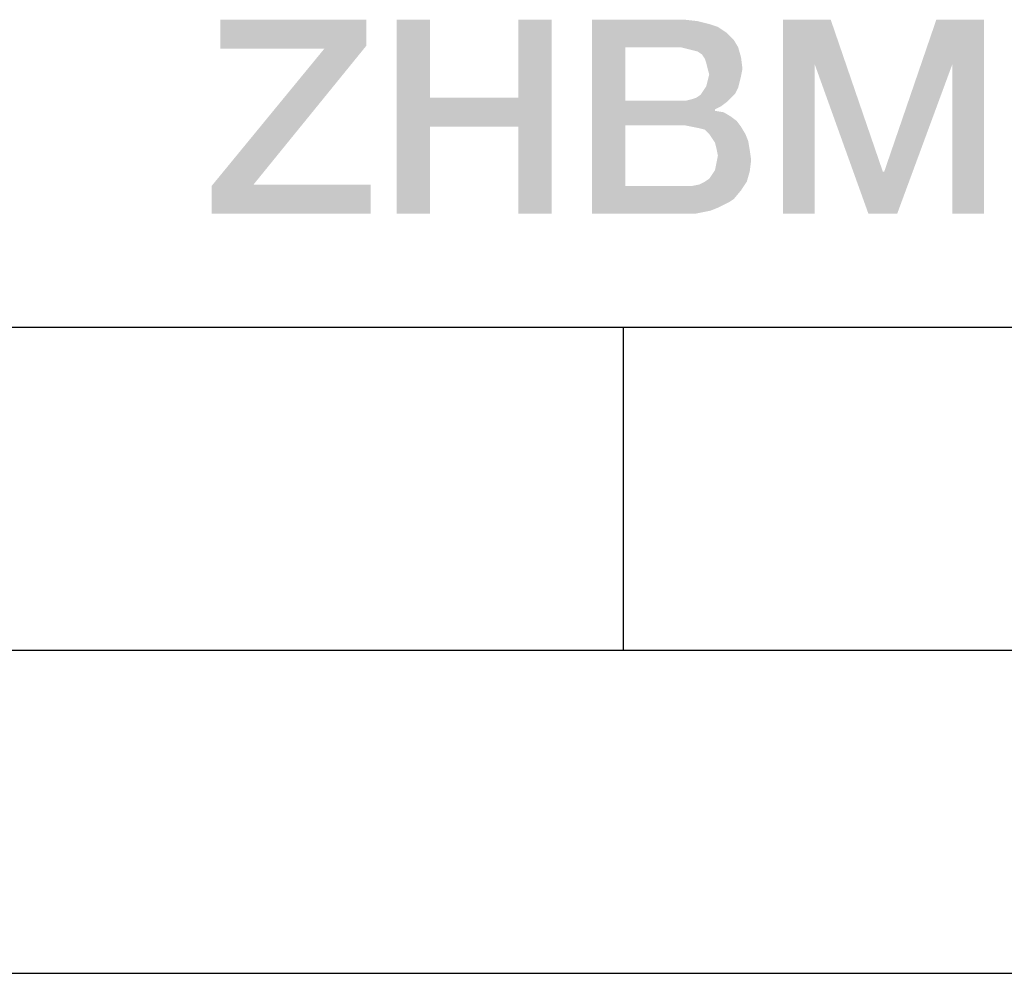
# Model space of a CAD drawing. Units: millimetres. Extents: x 0 to 420, y 0 to 297.
# Drawn here: x 256 to 271, y 0 to 15 of the extents above; entities that cross this region are included whole.
import ezdxf

# ---------------------------------------------------------------- set-up
doc = ezdxf.new("R2010")
doc.units = ezdxf.units.MM
doc.header["$LTSCALE"] = 23.1
doc.layers.get('0').update_dxf_attribs({"linetype": 'CONTINUOUS'})

msp = doc.modelspace()

# ---------------------------------------------------------------- linework, layer by layer
at = {"color": 7, "linetype": 'CONTINUOUS'}
for p, q in [((20, 10), (410, 10)), ((265, 5), (265, 10)), ((15, 5), (415, 5)), ((0, 0), (420, 0))]:
    msp.add_line(p, q, dxfattribs=at)
at = {"color": 2, "linetype": 'CONTINUOUS'}
for points in [[(261.0193, 14.76), (261.0193, 14.357), (258.7581, 14.3122)], [(261.0193, 14.76), (258.7581, 14.3122), (258.7581, 14.76)], [(262.0044, 14.76), (262.0044, 13.551), (261.4894, 11.76)], [(262.0044, 14.76), (261.4894, 11.76), (261.4894, 14.76)], [(263.885, 14.76), (263.37, 13.551), (263.37, 14.76)], [(263.37, 13.1033), (263.37, 13.551), (263.885, 14.76)], [(263.37, 11.76), (263.37, 13.1033), (263.885, 14.76)], [(263.37, 11.76), (263.885, 14.76), (263.885, 11.76)], [(264.5118, 14.76), (265.9447, 14.76), (265.0267, 14.3346)], [(265.0267, 14.3346), (264.5118, 11.76), (264.5118, 14.76)], [(265.9447, 14.76), (266.1462, 14.7376), (265.0267, 14.3346)], [(266.1462, 14.7376), (266.3253, 14.6928), (265.0267, 14.3346)], [(266.3253, 14.6928), (266.4596, 14.6481), (265.0267, 14.3346)], [(266.4596, 14.6481), (266.5939, 14.5585), (265.0267, 14.3346)], [(267.467, 14.76), (268.2059, 14.76), (267.9596, 14.066)], [(267.9596, 14.066), (267.467, 11.76), (267.467, 14.76)], [(267.9596, 14.066), (268.2059, 14.76), (269.0118, 12.4093)], [(270.0865, 14.066), (269.0342, 12.4093), (269.8402, 14.76)], [(269.8402, 14.76), (270.579, 14.76), (270.0865, 14.066)], [(270.0865, 11.76), (270.0865, 14.066), (270.579, 14.76)], [(270.0865, 11.76), (270.579, 14.76), (270.579, 11.76)], [(266.5939, 14.5585), (266.7059, 14.4466), (265.0267, 14.3346)], [(260.37, 14.3122), (258.7581, 14.3122), (261.0193, 14.357)], [(260.37, 14.3122), (261.0193, 14.357), (259.273, 12.2078)], [(265.0267, 14.3346), (265.0267, 13.5063), (264.5118, 11.76)], [(265.8775, 14.3346), (265.0267, 14.3346), (266.7059, 14.4466)], [(265.8775, 14.3346), (266.7059, 14.4466), (266.773, 14.3346)], [(266.773, 14.3346), (265.967, 14.3122), (265.8775, 14.3346)], [(266.0566, 14.2899), (265.967, 14.3122), (266.773, 14.3346)], [(266.1462, 14.2675), (266.0566, 14.2899), (266.773, 14.3346)], [(266.2133, 14.2227), (266.1462, 14.2675), (266.773, 14.3346)], [(266.2133, 14.2227), (266.773, 14.3346), (266.8178, 14.1779)], [(259.273, 12.2078), (258.6238, 12.1854), (260.37, 14.3122)], [(266.8178, 14.1779), (266.2581, 14.1555), (266.2133, 14.2227)], [(266.2805, 14.0884), (266.2581, 14.1555), (266.8178, 14.1779)], [(266.3029, 13.9988), (266.2805, 14.0884), (266.8178, 14.1779)], [(266.3029, 13.9988), (266.8178, 14.1779), (266.8402, 13.9988)], [(267.467, 11.76), (267.9596, 14.066), (267.9596, 11.76)], [(269.0118, 12.4093), (268.7879, 11.76), (267.9596, 14.066)], [(268.7879, 11.76), (269.0342, 12.4093), (270.0865, 14.066)], [(268.7879, 11.76), (270.0865, 14.066), (269.2357, 11.76)], [(266.8402, 13.9988), (266.3253, 13.9093), (266.3029, 13.9988)], [(266.8178, 13.8869), (266.3029, 13.8197), (266.3253, 13.9093)], [(266.3029, 13.8197), (266.8178, 13.8869), (266.7954, 13.7973)], [(266.3253, 13.9093), (266.8402, 13.9988), (266.8178, 13.8869)], [(266.773, 13.7078), (266.2357, 13.663), (266.2805, 13.7301)], [(266.7954, 13.7973), (266.2805, 13.7301), (266.3029, 13.8197)], [(266.2805, 13.7301), (266.7954, 13.7973), (266.773, 13.7078)], [(266.1238, 13.551), (266.1909, 13.5958), (266.7282, 13.6182)], [(266.1238, 13.551), (266.7282, 13.6182), (266.6611, 13.551)], [(266.7282, 13.6182), (266.1909, 13.5958), (266.2357, 13.663)], [(266.2357, 13.663), (266.773, 13.7078), (266.7282, 13.6182)], [(262.0044, 13.551), (262.0044, 13.1033), (261.4894, 11.76)], [(262.0044, 13.551), (263.37, 13.551), (262.0044, 13.1033)], [(263.37, 13.1033), (262.0044, 13.1033), (263.37, 13.551)], [(265.0267, 13.5063), (265.0267, 13.1257), (264.5118, 11.76)], [(265.967, 13.5063), (266.5939, 13.4839), (265.0267, 13.1257)], [(265.8775, 13.5063), (265.967, 13.5063), (265.0267, 13.1257)], [(265.0267, 13.5063), (265.8775, 13.5063), (265.0267, 13.1257)], [(266.5939, 13.4839), (266.5044, 13.4167), (265.0267, 13.1257)], [(266.5044, 13.4167), (266.4148, 13.3719), (265.0267, 13.1257)], [(265.967, 13.5063), (266.0566, 13.5287), (266.6611, 13.551)], [(265.967, 13.5063), (266.6611, 13.551), (266.5939, 13.4839)], [(266.6611, 13.551), (266.0566, 13.5287), (266.1238, 13.551)], [(266.4148, 13.3719), (266.4148, 13.3496), (265.0267, 13.1257)], [(266.4148, 13.3496), (266.5491, 13.3272), (265.0267, 13.1257)], [(266.5491, 13.3272), (266.6611, 13.26), (265.0267, 13.1257)], [(266.6611, 13.26), (266.7506, 13.1928), (265.0267, 13.1257)], [(265.0267, 13.1257), (265.0267, 12.1854), (264.5118, 11.76)], [(265.9447, 13.1257), (265.0267, 13.1257), (266.7506, 13.1928)], [(266.0566, 13.1033), (265.9447, 13.1257), (266.7506, 13.1928)], [(266.0566, 13.1033), (266.7506, 13.1928), (266.8178, 13.1033)], [(261.4894, 11.76), (262.0044, 13.1033), (262.0044, 11.76)], [(266.8178, 13.1033), (266.1685, 13.0809), (266.0566, 13.1033)], [(266.2581, 13.0585), (266.1685, 13.0809), (266.8178, 13.1033)], [(266.3253, 12.9913), (266.2581, 13.0585), (266.8178, 13.1033)], [(266.3253, 12.9913), (266.8178, 13.1033), (266.885, 12.9913)], [(266.885, 12.9913), (266.37, 12.9242), (266.3253, 12.9913)], [(266.37, 12.9242), (266.885, 12.9913), (266.9297, 12.8794)], [(266.9297, 12.8794), (266.4148, 12.857), (266.37, 12.9242)], [(266.4372, 12.7675), (266.4148, 12.857), (266.9297, 12.8794)], [(266.4372, 12.7675), (266.9297, 12.8794), (266.9521, 12.7451)], [(266.9521, 12.7451), (266.4596, 12.6555), (266.4372, 12.7675)], [(266.9745, 12.5884), (266.4372, 12.5436), (266.4596, 12.6555)], [(266.4596, 12.6555), (266.9521, 12.7451), (266.9745, 12.5884)], [(266.4148, 12.4316), (266.4372, 12.5436), (266.9745, 12.5884)], [(266.4148, 12.4316), (266.9745, 12.5884), (266.9521, 12.4093)], [(266.2581, 12.2525), (266.3253, 12.2973), (266.9521, 12.4093)], [(266.2581, 12.2525), (266.9521, 12.4093), (266.9073, 12.2525)], [(266.3253, 12.2973), (266.37, 12.3645), (266.9521, 12.4093)], [(266.9521, 12.4093), (266.37, 12.3645), (266.4148, 12.4316)], [(269.0118, 12.4093), (269.0342, 12.4093), (268.7879, 11.76)], [(259.273, 12.2078), (261.0865, 12.2078), (258.6238, 12.1854)], [(258.6238, 11.76), (258.6238, 12.1854), (261.0865, 12.2078)], [(258.6238, 11.76), (261.0865, 12.2078), (261.0865, 11.76)], [(266.0566, 12.1854), (266.1685, 12.2078), (266.9073, 12.2525)], [(266.0566, 12.1854), (266.9073, 12.2525), (266.8178, 12.1182)], [(266.9073, 12.2525), (266.1685, 12.2078), (266.2581, 12.2525)], [(266.0566, 12.1854), (266.8178, 12.1182), (264.5118, 11.76)], [(265.9447, 12.1854), (266.0566, 12.1854), (264.5118, 11.76)], [(265.0267, 12.1854), (265.9447, 12.1854), (264.5118, 11.76)], [(266.8178, 12.1182), (266.7059, 11.9839), (264.5118, 11.76)], [(266.7059, 11.9839), (266.6387, 11.9391), (264.5118, 11.76)], [(266.6387, 11.9391), (266.5491, 11.8943), (264.5118, 11.76)], [(266.5491, 11.8943), (266.4596, 11.8496), (264.5118, 11.76)], [(266.4596, 11.8496), (266.3476, 11.8048), (264.5118, 11.76)], [(266.3476, 11.8048), (266.2357, 11.7824), (264.5118, 11.76)], [(265.8775, 11.76), (264.5118, 11.76), (266.2357, 11.7824)], [(266.0118, 11.76), (265.8775, 11.76), (266.2357, 11.7824)], [(266.0118, 11.76), (266.2357, 11.7824), (266.1238, 11.76)]]:
    msp.add_solid(points, dxfattribs=at)

doc.saveas('drawing.dxf')
